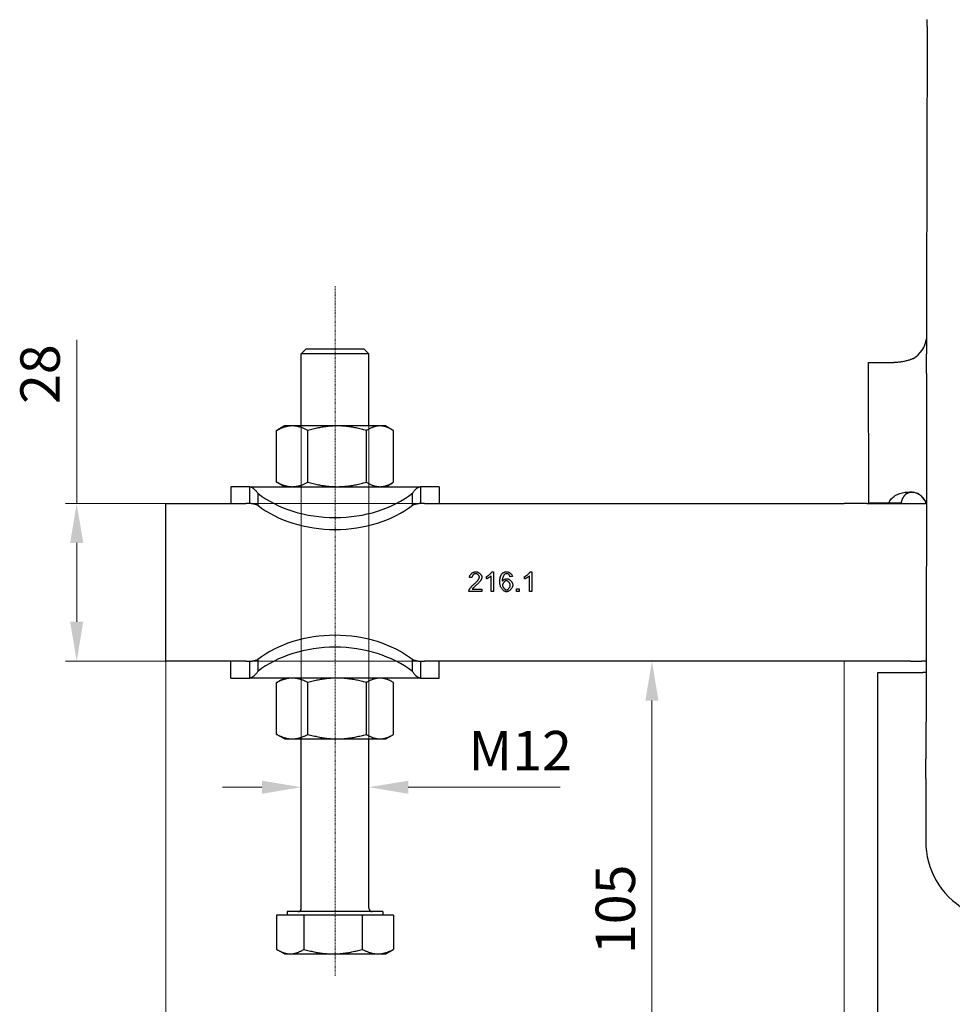
# Model space of a CAD drawing. Extents: x 31 to 760, y -13 to 562.
# Drawn here: x 31 to 197, y 283 to 458 of the extents above; entities that cross this region are included whole.
import ezdxf

# ---------------------------------------------------------------- set-up
doc = ezdxf.new("R2010")
doc.units = 0
doc.linetypes.add('CHAIN', pattern=[0.3543, 0.2362, -0.0295, 0.0591, -0.0295])
for name, color, linetype, lineweight in [('Kóty', 179, 'Continuous', 9), ('Osa', 231, 'CHAIN', 18), ('Viditelné hrany', 7, 'Continuous', 25)]:
    doc.layers.add(name, color=color, linetype=linetype, lineweight=lineweight)
doc.styles.get("Standard").update_dxf_attribs({"font": 'isocp___.ttf'})
doc.styles.add('Text Style57', font='isocpeur.ttf')
doc.dimstyles.new('AM_CSN', dxfattribs={"dimscale": 2, "dimtxt": 3.5, "dimasz": 3.5, "dimexe": 1, "dimexo": 0, "dimgap": 1.5, "dimtad": 1, "dimdec": 1, "dimrnd": 1e-08, "dimtxsty": 'Standard', "dimblk2": 'CLOSED', "dimcen": 0.09, "dimclrd": 1, "dimclre": 1, "dimclrt": 18, "dimadec": 0, "dimazin": 2, "dimtfac": 0.71, "dimtdec": 1, "dimtofl": 0, "dimtmove": 0, "dimatfit": 3, "dimfxl": 0, "dimtolj": 1, "dimtzin": 0, "dimlwd": 0, "dimlwe": 0, "dimarcsym": 0})

# ---------------------------------------------------------------- blocks, each defined once
blk = doc.blocks.new('*D64')
at = {"layer": 'Defpoints', "color": 0, "linetype": 'Continuous'}
for p in [(124.52, 371.93), (41.14, 343.93), (124.52, 343.93)]:
    blk.add_point(p, dxfattribs=at)
at = {"layer": 'Kóty', "color": 1, "linetype": 'Continuous', "lineweight": 0}
for p, q in [((41.14, 371.93), (41.14, 401.03)), ((124.52, 371.93), (39.14, 371.93)), ((41.14, 350.93), (41.14, 364.93)), ((124.52, 343.93), (39.14, 343.93))]:
    blk.add_line(p, q, dxfattribs=at)
at = {"layer": 'Kóty', "color": 1, "linetype": 'Continuous'}
for points in [[(39.98, 364.93), (42.31, 364.93), (41.14, 371.93)], [(39.98, 350.93), (42.31, 350.93), (41.14, 343.93)]]:
    blk.add_solid(points, dxfattribs=at)
at = {"layer": 'Kóty', "color": 18, "linetype": 'Continuous', "lineweight": 5, "insert": (31.14, 389.63), "char_height": 7, "attachment_point": 1, "rotation": 90, "style": 'Text Style57'}
blk.add_mtext('\\A1;28', dxfattribs=at)
blk = doc.blocks.new('_Closed')
at = {"color": 0, "linetype": 'ByBlock', "lineweight": -2}
for p, q in [((-10, 1.667), (0, 0)), ((-10, 1.667), (-10, -1.667)), ((0, 0), (-10, -1.667)), ((0, 0), (-10, 0))]:
    blk.add_line(p, q, dxfattribs=at)
blk = doc.blocks.new('*D65')
at = {"layer": 'Defpoints', "color": 0, "linetype": 'Continuous'}
for p in [(81.04, 398.56), (93.04, 398.56), (93.04, 321.54)]:
    blk.add_point(p, dxfattribs=at)
at = {"layer": 'Kóty', "color": 1, "linetype": 'Continuous', "lineweight": 0}
for p, q in [((81.04, 398.56), (81.04, 319.54)), ((93.04, 398.56), (93.04, 319.54)), ((74.04, 321.54), (67.04, 321.54)), ((100.04, 321.54), (127.04, 321.54))]:
    blk.add_line(p, q, dxfattribs=at)
at = {"layer": 'Kóty', "color": 1, "linetype": 'Continuous'}
for points in [[(74.04, 322.7), (74.04, 320.37), (81.04, 321.54)], [(100.04, 322.7), (100.04, 320.37), (93.04, 321.54)]]:
    blk.add_solid(points, dxfattribs=at)
at = {"layer": 'Kóty', "color": 18, "linetype": 'Continuous', "lineweight": 5, "insert": (110.74, 331.54), "char_height": 7, "attachment_point": 1, "style": 'Text Style57'}
blk.add_mtext('\\A1;M12', dxfattribs=at)
blk = doc.blocks.new('*D72')
at = {"layer": 'Defpoints', "color": 0, "linetype": 'Continuous'}
for p in [(56.95, 343.93), (193.95, 234.93), (193.95, 164.56)]:
    blk.add_point(p, dxfattribs=at)
at = {"layer": 'Kóty', "color": 1, "linetype": 'Continuous', "lineweight": 0}
for p, q in [((56.95, 343.93), (56.95, 162.56)), ((193.95, 234.93), (193.95, 162.56)), ((63.95, 164.56), (186.95, 164.56))]:
    blk.add_line(p, q, dxfattribs=at)
at = {"layer": 'Kóty', "color": 1, "linetype": 'Continuous'}
for points in [[(63.95, 165.72), (63.95, 163.39), (56.95, 164.56)], [(186.95, 165.72), (186.95, 163.39), (193.95, 164.56)]]:
    blk.add_solid(points, dxfattribs=at)
at = {"layer": 'Kóty', "color": 18, "linetype": 'Continuous', "lineweight": 5, "insert": (124.39, 174.56), "char_height": 7, "attachment_point": 1, "style": 'Text Style57'}
blk.add_mtext('\\A1;137', dxfattribs=at)
blk = doc.blocks.new('*D74')
at = {"layer": 'Defpoints', "color": 0, "linetype": 'Continuous'}
for p in [(177.48, 343.93), (193.95, 247.38), (177.48, 187.38)]:
    blk.add_point(p, dxfattribs=at)
at = {"layer": 'Kóty', "color": 1, "linetype": 'Continuous', "lineweight": 0}
for p, q in [((177.48, 343.93), (177.48, 185.38)), ((193.95, 247.38), (193.95, 185.38)), ((170.48, 187.38), (142.43, 187.38)), ((200.95, 187.38), (207.95, 187.38))]:
    blk.add_line(p, q, dxfattribs=at)
at = {"layer": 'Kóty', "color": 1, "linetype": 'Continuous'}
for points in [[(170.48, 188.55), (170.48, 186.22), (177.48, 187.38)], [(200.95, 188.55), (200.95, 186.22), (193.95, 187.38)]]:
    blk.add_solid(points, dxfattribs=at)
at = {"layer": 'Kóty', "color": 18, "linetype": 'Continuous', "lineweight": 5, "insert": (145.43, 198.78), "char_height": 7, "attachment_point": 1, "style": 'Text Style57'}
blk.add_mtext('\\A1;16,5', dxfattribs=at)
blk = doc.blocks.new('*D76')
at = {"layer": 'Defpoints', "color": 0, "linetype": 'Continuous'}
for p in [(143.31, 343.93), (143.31, 238.93), (204.95, 238.93)]:
    blk.add_point(p, dxfattribs=at)
at = {"layer": 'Kóty', "color": 1, "linetype": 'Continuous', "lineweight": 0}
for p, q in [((143.31, 343.93), (145.31, 343.93)), ((143.31, 336.93), (143.31, 245.93)), ((204.95, 238.93), (141.31, 238.93))]:
    blk.add_line(p, q, dxfattribs=at)
at = {"layer": 'Kóty', "color": 1, "linetype": 'Continuous'}
for points in [[(142.14, 336.93), (144.48, 336.93), (143.31, 343.93)], [(142.14, 245.93), (144.48, 245.93), (143.31, 238.93)]]:
    blk.add_solid(points, dxfattribs=at)
at = {"layer": 'Kóty', "color": 18, "linetype": 'Continuous', "lineweight": 5, "insert": (133.31, 291.89), "char_height": 7, "attachment_point": 1, "rotation": 90, "style": 'Text Style57'}
blk.add_mtext('\\A1;105', dxfattribs=at)

msp = doc.modelspace()

# ---------------------------------------------------------------- linework, layer by layer
at = {"layer": 'Osa', "lineweight": 18}
msp.add_line((87.04, 288.05), (87.04, 410.62), dxfattribs=at).dxf.unprotected_set("ltscale", 0)
at = {"layer": 'Viditelné hrany', "linetype": 'Continuous', "lineweight": 25}
for p, q in [((192.18, 456.72), (192.17, 446.34)), ((192.18, 456.72), (192.19, 457.95)), ((192.17, 446.34), (192.16, 441.84)), ((192.16, 441.84), (192.09, 398.5)), ((81.92, 399.43), (81.04, 398.56)), ((81.92, 399.43), (92.17, 399.43)), ((92.17, 399.43), (93.04, 398.56)), ((93.04, 398.56), (81.04, 398.56)), ((81.04, 385.73), (81.04, 398.56)), ((93.04, 385.73), (93.04, 398.56)), ((192.08, 395.06), (192.09, 398.5)), ((181.71, 396.98), (186.29, 396.99)), ((181.71, 396.98), (181.77, 371.98)), ((192.08, 395.06), (192.08, 391.08)), ((192.08, 391.08), (192.07, 385.92)), ((76.66, 375.73), (76.66, 384.93)), ((78.04, 385.73), (76.87, 385.05)), ((79.43, 385.73), (78.04, 385.73)), ((87.39, 385.73), (79.43, 385.73)), ((82.2, 375.73), (82.2, 384.93)), ((95.01, 385.73), (87.39, 385.73)), ((92.59, 375.73), (92.59, 384.93)), ((96.04, 385.73), (95.01, 385.73)), ((96.04, 385.73), (97.21, 385.05)), ((97.43, 375.73), (97.43, 384.93)), ((192.07, 385.92), (191.99, 335.7)), ((71.87, 374.93), (68.54, 374.93)), ((68.54, 374.93), (68.54, 371.93)), ((71.87, 373.25), (71.87, 374.93)), ((71.87, 374.93), (102.21, 374.93)), ((78.04, 374.93), (76.87, 375.61)), ((96.04, 374.93), (97.21, 375.61)), ((102.21, 374.93), (102.21, 373.25)), ((105.54, 374.93), (102.21, 374.93)), ((105.54, 374.93), (105.54, 371.93)), ((71.87, 371.93), (71.87, 373.25)), ((73.32, 373.76), (73.32, 372.57)), ((100.76, 372.57), (100.76, 373.76)), ((102.21, 373.25), (102.21, 371.93)), ((56.95, 371.93), (67.05, 371.93)), ((56.95, 343.93), (56.95, 371.93)), ((67.05, 371.93), (71.17, 371.93)), ((71.87, 371.93), (71.17, 371.93)), ((73.32, 372.57), (73.32, 371.64)), ((100.76, 371.64), (100.76, 372.57)), ((102.92, 371.93), (102.21, 371.93)), ((102.92, 371.93), (177.48, 371.93)), ((181.48, 371.93), (177.48, 371.93)), ((181.48, 371.93), (189.24, 371.93)), ((185.34, 371.99), (181.77, 371.98)), ((187.56, 371.99), (187.56, 371.99)), ((189.24, 371.93), (191.24, 371.93)), ((191.24, 371.93), (192.05, 371.93)), ((111.33, 358.77), (110.89, 358.82)), ((113.91, 358.54), (113.91, 358.95)), ((114.77, 356.32), (114.77, 359.05)), ((114.92, 359.83), (115.2, 359.83)), ((115.2, 359.83), (115.2, 356.32)), ((118.53, 358.96), (118.11, 358.92)), ((120.7, 358.54), (120.7, 358.95)), ((121.56, 356.32), (121.56, 359.05)), ((121.72, 359.83), (121.99, 359.83)), ((121.99, 359.83), (121.99, 356.32)), ((113.12, 356.32), (110.81, 356.32)), ((111.4, 356.73), (113.12, 356.73)), ((113.12, 356.73), (113.12, 356.32)), ((115.2, 356.32), (114.77, 356.32)), ((119.26, 356.81), (119.75, 356.81)), ((119.26, 356.32), (119.26, 356.81)), ((119.75, 356.32), (119.26, 356.32)), ((119.75, 356.81), (119.75, 356.32)), ((121.99, 356.32), (121.56, 356.32)), ((67.05, 343.93), (56.95, 343.93)), ((71.17, 343.93), (67.05, 343.93)), ((68.54, 340.93), (68.54, 343.93)), ((71.17, 343.93), (71.87, 343.93)), ((71.87, 342.61), (71.87, 343.93)), ((73.32, 344.22), (73.32, 343.29)), ((73.32, 343.29), (73.32, 342.1)), ((100.76, 343.29), (100.76, 344.22)), ((100.76, 342.1), (100.76, 343.29)), ((102.21, 343.93), (102.21, 342.61)), ((102.21, 343.93), (102.92, 343.93)), ((177.48, 343.93), (102.92, 343.93)), ((105.54, 340.93), (105.54, 343.93)), ((181.48, 343.93), (177.48, 343.93)), ((189.24, 343.93), (181.48, 343.93)), ((189.24, 343.93), (191.24, 343.93)), ((192, 343.93), (191.24, 343.93)), ((71.87, 340.93), (71.87, 342.61)), ((102.21, 342.61), (102.21, 340.93)), ((183.45, 341.93), (191.45, 341.93)), ((183.45, 276.93), (183.45, 341.93)), ((192, 341.93), (191.45, 341.93)), ((68.54, 340.93), (71.87, 340.93)), ((102.21, 340.93), (71.87, 340.93)), ((76.66, 330.93), (76.66, 340.13)), ((78.04, 340.93), (76.87, 340.25)), ((82.2, 330.93), (82.2, 340.13)), ((92.59, 330.93), (92.59, 340.13)), ((96.04, 340.93), (97.21, 340.25)), ((97.43, 330.93), (97.43, 340.13)), ((102.21, 340.93), (105.54, 340.93)), ((191.99, 335.7), (191.98, 330.54)), ((78.04, 330.13), (76.87, 330.81)), ((96.04, 330.13), (97.21, 330.81)), ((78.04, 330.13), (79.43, 330.13)), ((79.43, 330.13), (87.39, 330.13)), ((81.04, 300.03), (81.04, 330.13)), ((87.39, 330.13), (95.01, 330.13)), ((93.04, 300.03), (93.04, 330.13)), ((95.01, 330.13), (96.04, 330.13)), ((191.98, 330.54), (191.97, 326.56)), ((191.97, 323.11), (191.97, 326.56)), ((191.97, 323.11), (191.95, 311.95)), ((95.54, 299.43), (78.54, 299.43)), ((78.54, 299.43), (78.54, 298.83)), ((95.54, 299.43), (95.54, 298.83)), ((76.66, 298.83), (76.66, 292.73)), ((81.49, 298.83), (76.66, 298.83)), ((81.49, 298.83), (81.49, 292.73)), ((91.87, 298.83), (81.49, 298.83)), ((91.87, 298.83), (91.87, 292.73)), ((97.43, 298.83), (91.87, 298.83)), ((97.43, 298.83), (97.43, 292.73)), ((78.04, 291.93), (76.88, 292.6)), ((96.04, 291.93), (97.21, 292.6)), ((78.04, 291.93), (79.07, 291.93)), ((79.07, 291.93), (86.68, 291.93)), ((86.68, 291.93), (94.65, 291.93)), ((94.65, 291.93), (96.04, 291.93))]:
    msp.add_line(p, q, dxfattribs=at).dxf.unprotected_set("ltscale", 0)
for points in [[(189.71, 397.69), (189.64, 397.66), (189.56, 397.63), (189.47, 397.59), (189.37, 397.56), (189.26, 397.52), (189.15, 397.48), (189.03, 397.43), (188.89, 397.39), (188.76, 397.35), (188.61, 397.31), (188.46, 397.27), (188.3, 397.23), (188.14, 397.19), (187.97, 397.16), (187.8, 397.13), (187.63, 397.1), (187.46, 397.07), (187.29, 397.05), (187.12, 397.03), (186.95, 397.02), (186.78, 397), (186.62, 396.99), (186.45, 396.99), (186.29, 396.99)], [(79.43, 385.73), (79.32, 385.73), (79.21, 385.72), (79.1, 385.72), (78.99, 385.71), (78.88, 385.7), (78.77, 385.68), (78.65, 385.66), (78.54, 385.64), (78.43, 385.62), (78.32, 385.59), (78.21, 385.56), (78.09, 385.53), (77.98, 385.5), (77.87, 385.46), (77.75, 385.42), (77.63, 385.38), (77.52, 385.33), (77.4, 385.28), (77.28, 385.23), (77.16, 385.18), (77.03, 385.12), (76.91, 385.06), (76.78, 384.99), (76.66, 384.93)], [(76.66, 384.93), (76.67, 384.93), (76.68, 384.94), (76.68, 384.94), (76.69, 384.95), (76.7, 384.95), (76.71, 384.96), (76.72, 384.96), (76.73, 384.97), (76.74, 384.98), (76.75, 384.98), (76.76, 384.99), (76.77, 384.99), (76.77, 385), (76.78, 385), (76.79, 385.01), (76.8, 385.01), (76.81, 385.02), (76.82, 385.02), (76.83, 385.03), (76.84, 385.03), (76.85, 385.04), (76.85, 385.04), (76.86, 385.05), (76.87, 385.05)], [(82.2, 384.93), (82.07, 384.99), (81.95, 385.06), (81.82, 385.12), (81.7, 385.18), (81.58, 385.23), (81.46, 385.28), (81.34, 385.33), (81.23, 385.38), (81.11, 385.42), (80.99, 385.46), (80.88, 385.5), (80.77, 385.53), (80.65, 385.56), (80.54, 385.59), (80.43, 385.62), (80.32, 385.64), (80.21, 385.66), (80.09, 385.68), (79.98, 385.7), (79.87, 385.71), (79.76, 385.72), (79.65, 385.72), (79.54, 385.73), (79.43, 385.73)], [(87.39, 385.73), (87.19, 385.73), (86.98, 385.72), (86.77, 385.72), (86.56, 385.71), (86.36, 385.7), (86.15, 385.68), (85.94, 385.66), (85.73, 385.64), (85.52, 385.62), (85.32, 385.59), (85.1, 385.56), (84.89, 385.53), (84.68, 385.5), (84.47, 385.46), (84.25, 385.42), (84.03, 385.38), (83.81, 385.33), (83.59, 385.28), (83.37, 385.23), (83.14, 385.18), (82.91, 385.12), (82.68, 385.06), (82.44, 384.99), (82.2, 384.93)], [(92.59, 384.93), (92.35, 384.99), (92.11, 385.06), (91.88, 385.12), (91.65, 385.18), (91.42, 385.23), (91.2, 385.28), (90.98, 385.33), (90.76, 385.38), (90.54, 385.42), (90.32, 385.46), (90.11, 385.5), (89.9, 385.53), (89.68, 385.56), (89.47, 385.59), (89.26, 385.62), (89.05, 385.64), (88.85, 385.66), (88.64, 385.68), (88.43, 385.7), (88.22, 385.71), (88.02, 385.72), (87.81, 385.72), (87.6, 385.73), (87.39, 385.73)], [(95.01, 385.73), (94.91, 385.73), (94.81, 385.72), (94.72, 385.72), (94.62, 385.71), (94.52, 385.7), (94.43, 385.68), (94.33, 385.66), (94.23, 385.64), (94.13, 385.62), (94.04, 385.59), (93.94, 385.56), (93.84, 385.53), (93.74, 385.5), (93.64, 385.46), (93.54, 385.42), (93.44, 385.38), (93.34, 385.33), (93.23, 385.28), (93.13, 385.23), (93.02, 385.18), (92.92, 385.12), (92.81, 385.06), (92.7, 384.99), (92.59, 384.93)], [(97.43, 384.93), (97.31, 384.99), (97.2, 385.06), (97.1, 385.12), (96.99, 385.18), (96.88, 385.23), (96.78, 385.28), (96.68, 385.33), (96.57, 385.38), (96.47, 385.42), (96.37, 385.46), (96.27, 385.5), (96.17, 385.53), (96.07, 385.56), (95.97, 385.59), (95.88, 385.62), (95.78, 385.64), (95.68, 385.66), (95.59, 385.68), (95.49, 385.7), (95.39, 385.71), (95.3, 385.72), (95.2, 385.72), (95.1, 385.73), (95.01, 385.73)], [(71.87, 374.93), (71.93, 374.93), (71.98, 374.92), (72.04, 374.91), (72.09, 374.89), (72.15, 374.87), (72.21, 374.85), (72.26, 374.82), (72.32, 374.79), (72.38, 374.75), (72.44, 374.71), (72.5, 374.67), (72.56, 374.62), (72.62, 374.57), (72.68, 374.51), (72.74, 374.45), (72.8, 374.39), (72.87, 374.32), (72.93, 374.25), (72.99, 374.18), (73.06, 374.1), (73.12, 374.02), (73.19, 373.93), (73.26, 373.85), (73.32, 373.76)], [(76.87, 375.61), (76.86, 375.61), (76.85, 375.62), (76.85, 375.62), (76.84, 375.63), (76.83, 375.63), (76.82, 375.64), (76.81, 375.64), (76.8, 375.65), (76.79, 375.65), (76.78, 375.66), (76.77, 375.66), (76.77, 375.67), (76.76, 375.67), (76.75, 375.68), (76.74, 375.68), (76.73, 375.69), (76.72, 375.7), (76.71, 375.7), (76.7, 375.71), (76.69, 375.71), (76.68, 375.72), (76.68, 375.72), (76.67, 375.73), (76.66, 375.73)], [(76.66, 375.73), (76.78, 375.67), (76.91, 375.6), (77.03, 375.54), (77.16, 375.48), (77.28, 375.43), (77.4, 375.38), (77.52, 375.33), (77.63, 375.28), (77.75, 375.24), (77.87, 375.2), (77.98, 375.16), (78.09, 375.13), (78.21, 375.1), (78.32, 375.07), (78.43, 375.04), (78.54, 375.02), (78.65, 375), (78.77, 374.98), (78.88, 374.96), (78.99, 374.95), (79.1, 374.94), (79.21, 374.94), (79.32, 374.93), (79.43, 374.93)], [(79.43, 374.93), (79.54, 374.93), (79.65, 374.94), (79.76, 374.94), (79.87, 374.95), (79.98, 374.96), (80.09, 374.98), (80.21, 375), (80.32, 375.02), (80.43, 375.04), (80.54, 375.07), (80.65, 375.1), (80.77, 375.13), (80.88, 375.16), (80.99, 375.2), (81.11, 375.24), (81.23, 375.28), (81.34, 375.33), (81.46, 375.38), (81.58, 375.43), (81.7, 375.48), (81.82, 375.54), (81.95, 375.6), (82.07, 375.67), (82.2, 375.73)], [(82.2, 375.73), (82.44, 375.67), (82.68, 375.6), (82.91, 375.54), (83.14, 375.48), (83.37, 375.43), (83.59, 375.38), (83.81, 375.33), (84.03, 375.28), (84.25, 375.24), (84.47, 375.2), (84.68, 375.16), (84.89, 375.13), (85.1, 375.1), (85.32, 375.07), (85.52, 375.04), (85.73, 375.02), (85.94, 375), (86.15, 374.98), (86.36, 374.96), (86.56, 374.95), (86.77, 374.94), (86.98, 374.94), (87.19, 374.93), (87.39, 374.93)], [(87.39, 374.93), (87.6, 374.93), (87.81, 374.94), (88.02, 374.94), (88.22, 374.95), (88.43, 374.96), (88.64, 374.98), (88.85, 375), (89.05, 375.02), (89.26, 375.04), (89.47, 375.07), (89.68, 375.1), (89.9, 375.13), (90.11, 375.16), (90.32, 375.2), (90.54, 375.24), (90.76, 375.28), (90.98, 375.33), (91.2, 375.38), (91.42, 375.43), (91.65, 375.48), (91.88, 375.54), (92.11, 375.6), (92.35, 375.67), (92.59, 375.73)], [(92.59, 375.73), (92.7, 375.67), (92.81, 375.6), (92.92, 375.54), (93.02, 375.48), (93.13, 375.43), (93.23, 375.38), (93.34, 375.33), (93.44, 375.28), (93.54, 375.24), (93.64, 375.2), (93.74, 375.16), (93.84, 375.13), (93.94, 375.1), (94.04, 375.07), (94.13, 375.04), (94.23, 375.02), (94.33, 375), (94.43, 374.98), (94.52, 374.96), (94.62, 374.95), (94.72, 374.94), (94.81, 374.94), (94.91, 374.93), (95.01, 374.93)], [(95.01, 374.93), (95.1, 374.93), (95.2, 374.94), (95.3, 374.94), (95.39, 374.95), (95.49, 374.96), (95.59, 374.98), (95.68, 375), (95.78, 375.02), (95.88, 375.04), (95.97, 375.07), (96.07, 375.1), (96.17, 375.13), (96.27, 375.16), (96.37, 375.2), (96.47, 375.24), (96.57, 375.28), (96.68, 375.33), (96.78, 375.38), (96.88, 375.43), (96.99, 375.48), (97.1, 375.54), (97.2, 375.6), (97.31, 375.67), (97.43, 375.73)], [(100.76, 373.76), (100.83, 373.85), (100.89, 373.93), (100.96, 374.02), (101.02, 374.1), (101.09, 374.18), (101.15, 374.25), (101.22, 374.32), (101.28, 374.39), (101.34, 374.45), (101.4, 374.51), (101.46, 374.57), (101.52, 374.62), (101.59, 374.67), (101.64, 374.71), (101.7, 374.75), (101.76, 374.79), (101.82, 374.82), (101.88, 374.85), (101.93, 374.87), (101.99, 374.89), (102.05, 374.91), (102.1, 374.92), (102.16, 374.93), (102.21, 374.93)], [(185.34, 371.99), (185.38, 372.07), (185.43, 372.18), (185.5, 372.31), (185.59, 372.45), (185.69, 372.6), (185.82, 372.76), (185.98, 372.92), (186.15, 373.07), (186.33, 373.21), (186.52, 373.34), (186.72, 373.46), (186.92, 373.56), (187.14, 373.65), (187.36, 373.73), (187.59, 373.8), (187.82, 373.86), (188.05, 373.91), (188.29, 373.95), (188.54, 373.97), (188.78, 373.99), (189.03, 373.99), (189.27, 373.99), (189.52, 373.97), (189.76, 373.94)], [(189.26, 373.99), (189.16, 373.98), (189.06, 373.96), (188.97, 373.93), (188.87, 373.9), (188.78, 373.86), (188.69, 373.82), (188.61, 373.77), (188.53, 373.71), (188.45, 373.65), (188.37, 373.59), (188.3, 373.52), (188.23, 373.45), (188.16, 373.37), (188.1, 373.29), (188.03, 373.2), (187.97, 373.11), (187.92, 373.01), (187.86, 372.9), (187.8, 372.78), (187.75, 372.65), (187.7, 372.51), (187.64, 372.35), (187.6, 372.18), (187.56, 371.99)], [(187.56, 371.99), (187.62, 372.23), (187.68, 372.44), (187.75, 372.63), (187.83, 372.8), (187.9, 372.94), (187.97, 373.07), (188.05, 373.18), (188.12, 373.29), (188.2, 373.38), (188.28, 373.47), (188.37, 373.55), (188.46, 373.63), (188.55, 373.7), (188.65, 373.76), (188.75, 373.81), (188.85, 373.86), (188.96, 373.9), (189.07, 373.93), (189.19, 373.95), (189.3, 373.96), (189.42, 373.96), (189.53, 373.95), (189.65, 373.94), (189.76, 373.91)], [(189.76, 373.91), (189.74, 373.91), (189.72, 373.92), (189.7, 373.92), (189.68, 373.92), (189.66, 373.92), (189.64, 373.93), (189.62, 373.93), (189.59, 373.93), (189.57, 373.93), (189.55, 373.94), (189.53, 373.94), (189.51, 373.94), (189.49, 373.94), (189.47, 373.94), (189.45, 373.94), (189.43, 373.95), (189.41, 373.95), (189.38, 373.95), (189.36, 373.95), (189.34, 373.95), (189.32, 373.95), (189.3, 373.95), (189.28, 373.95), (189.26, 373.96)], [(73.32, 371.64), (73.26, 371.66), (73.2, 371.68), (73.14, 371.7), (73.07, 371.72), (73.01, 371.74), (72.95, 371.75), (72.89, 371.77), (72.83, 371.79), (72.77, 371.8), (72.71, 371.82), (72.65, 371.83), (72.59, 371.85), (72.53, 371.86), (72.47, 371.87), (72.41, 371.88), (72.35, 371.89), (72.29, 371.9), (72.23, 371.91), (72.17, 371.91), (72.11, 371.92), (72.05, 371.92), (71.99, 371.93), (71.93, 371.93), (71.87, 371.93)], [(102.21, 371.93), (102.15, 371.93), (102.09, 371.93), (102.03, 371.92), (101.98, 371.92), (101.92, 371.91), (101.86, 371.91), (101.8, 371.9), (101.74, 371.89), (101.68, 371.88), (101.62, 371.87), (101.56, 371.86), (101.5, 371.85), (101.44, 371.83), (101.38, 371.82), (101.32, 371.8), (101.25, 371.79), (101.19, 371.77), (101.13, 371.75), (101.07, 371.74), (101.01, 371.72), (100.95, 371.7), (100.89, 371.68), (100.82, 371.66), (100.76, 371.64)], [(187.56, 371.99), (187.46, 371.99), (187.37, 371.99), (187.28, 371.99), (187.19, 371.99), (187.09, 371.99), (187, 371.99), (186.91, 371.99), (186.82, 371.99), (186.73, 371.99), (186.63, 371.99), (186.54, 371.99), (186.45, 371.99), (186.36, 371.99), (186.26, 371.99), (186.17, 371.99), (186.08, 371.99), (185.99, 371.99), (185.9, 371.99), (185.8, 371.99), (185.71, 371.99), (185.62, 371.99), (185.53, 371.99), (185.44, 371.99), (185.34, 371.99)], [(110.89, 358.82), (110.9, 358.88), (110.91, 358.94), (110.93, 359), (110.95, 359.07), (110.98, 359.13), (111.01, 359.19), (111.05, 359.24), (111.09, 359.3), (111.14, 359.36), (111.18, 359.41), (111.23, 359.46), (111.29, 359.51), (111.34, 359.56), (111.4, 359.6), (111.46, 359.64), (111.52, 359.68), (111.58, 359.71), (111.64, 359.74), (111.71, 359.77), (111.77, 359.79), (111.83, 359.81), (111.9, 359.82), (111.96, 359.83), (112.02, 359.83)], [(112.01, 359.48), (111.97, 359.47), (111.93, 359.47), (111.89, 359.46), (111.86, 359.45), (111.82, 359.43), (111.78, 359.41), (111.74, 359.39), (111.7, 359.37), (111.66, 359.34), (111.63, 359.31), (111.59, 359.28), (111.56, 359.25), (111.52, 359.21), (111.49, 359.18), (111.47, 359.14), (111.44, 359.1), (111.42, 359.06), (111.39, 359.02), (111.38, 358.98), (111.36, 358.94), (111.35, 358.9), (111.34, 358.86), (111.33, 358.82), (111.33, 358.77)], [(111.7, 357.61), (111.77, 357.67), (111.84, 357.73), (111.91, 357.79), (111.97, 357.85), (112.03, 357.91), (112.09, 357.97), (112.15, 358.03), (112.21, 358.09), (112.26, 358.15), (112.31, 358.21), (112.36, 358.27), (112.4, 358.32), (112.44, 358.38), (112.48, 358.43), (112.52, 358.49), (112.55, 358.54), (112.58, 358.59), (112.6, 358.64), (112.62, 358.68), (112.64, 358.72), (112.65, 358.77), (112.66, 358.8), (112.67, 358.84), (112.67, 358.87)], [(112.67, 358.87), (112.67, 358.9), (112.66, 358.94), (112.66, 358.97), (112.64, 359), (112.63, 359.04), (112.61, 359.07), (112.59, 359.11), (112.57, 359.14), (112.54, 359.17), (112.51, 359.21), (112.48, 359.24), (112.45, 359.27), (112.42, 359.3), (112.39, 359.33), (112.35, 359.35), (112.31, 359.38), (112.28, 359.4), (112.24, 359.42), (112.2, 359.43), (112.16, 359.45), (112.13, 359.46), (112.09, 359.47), (112.05, 359.47), (112.01, 359.48)], [(112.02, 359.83), (112.09, 359.83), (112.15, 359.82), (112.22, 359.81), (112.28, 359.79), (112.34, 359.76), (112.41, 359.74), (112.47, 359.71), (112.53, 359.67), (112.59, 359.63), (112.65, 359.59), (112.7, 359.55), (112.76, 359.5), (112.81, 359.45), (112.86, 359.4), (112.9, 359.35), (112.94, 359.3), (112.98, 359.24), (113.02, 359.19), (113.04, 359.13), (113.07, 359.08), (113.09, 359.02), (113.1, 358.97), (113.11, 358.91), (113.11, 358.86)], [(113.11, 358.86), (113.11, 358.82), (113.11, 358.78), (113.1, 358.74), (113.09, 358.69), (113.07, 358.64), (113.05, 358.59), (113.02, 358.53), (113, 358.47), (112.96, 358.41), (112.93, 358.35), (112.89, 358.28), (112.84, 358.22), (112.8, 358.15), (112.75, 358.08), (112.69, 358.02), (112.63, 357.95), (112.57, 357.88), (112.51, 357.81), (112.45, 357.74), (112.38, 357.67), (112.31, 357.6), (112.23, 357.54), (112.16, 357.47), (112.08, 357.4)], [(113.91, 358.95), (113.96, 358.98), (114, 359), (114.05, 359.03), (114.1, 359.06), (114.15, 359.09), (114.2, 359.13), (114.26, 359.17), (114.31, 359.2), (114.36, 359.24), (114.41, 359.29), (114.46, 359.33), (114.51, 359.37), (114.56, 359.41), (114.6, 359.46), (114.65, 359.5), (114.69, 359.54), (114.73, 359.58), (114.77, 359.62), (114.8, 359.66), (114.83, 359.7), (114.86, 359.73), (114.88, 359.77), (114.9, 359.8), (114.92, 359.83)], [(114.77, 359.05), (114.75, 359.04), (114.72, 359.01), (114.7, 358.99), (114.67, 358.97), (114.63, 358.95), (114.6, 358.92), (114.56, 358.9), (114.52, 358.87), (114.48, 358.85), (114.44, 358.82), (114.4, 358.79), (114.36, 358.77), (114.31, 358.74), (114.27, 358.72), (114.23, 358.69), (114.19, 358.67), (114.15, 358.65), (114.11, 358.63), (114.07, 358.61), (114.03, 358.59), (114, 358.57), (113.97, 358.56), (113.94, 358.55), (113.91, 358.54)], [(116.28, 357.96), (116.28, 358.04), (116.28, 358.12), (116.29, 358.2), (116.29, 358.28), (116.3, 358.35), (116.3, 358.43), (116.31, 358.5), (116.32, 358.57), (116.33, 358.64), (116.35, 358.7), (116.36, 358.77), (116.38, 358.83), (116.39, 358.89), (116.41, 358.95), (116.43, 359.01), (116.45, 359.06), (116.47, 359.11), (116.49, 359.17), (116.52, 359.21), (116.54, 359.26), (116.57, 359.31), (116.6, 359.35), (116.63, 359.39), (116.66, 359.43)], [(116.66, 359.43), (116.68, 359.46), (116.71, 359.49), (116.74, 359.52), (116.77, 359.55), (116.8, 359.58), (116.83, 359.61), (116.87, 359.63), (116.9, 359.65), (116.93, 359.67), (116.97, 359.69), (117, 359.71), (117.04, 359.73), (117.08, 359.75), (117.12, 359.76), (117.15, 359.77), (117.19, 359.79), (117.23, 359.8), (117.27, 359.81), (117.32, 359.81), (117.36, 359.82), (117.4, 359.82), (117.45, 359.83), (117.49, 359.83), (117.54, 359.83)], [(117.15, 359.36), (117.13, 359.34), (117.1, 359.32), (117.07, 359.29), (117.05, 359.26), (117.02, 359.22), (117, 359.18), (116.97, 359.14), (116.95, 359.09), (116.92, 359.04), (116.9, 358.99), (116.88, 358.94), (116.86, 358.88), (116.83, 358.83), (116.82, 358.77), (116.8, 358.71), (116.78, 358.64), (116.76, 358.58), (116.75, 358.52), (116.74, 358.45), (116.73, 358.39), (116.72, 358.32), (116.71, 358.25), (116.71, 358.19), (116.71, 358.12)], [(117.51, 359.48), (117.49, 359.48), (117.48, 359.48), (117.46, 359.48), (117.44, 359.48), (117.43, 359.47), (117.41, 359.47), (117.4, 359.47), (117.38, 359.47), (117.36, 359.46), (117.35, 359.46), (117.33, 359.45), (117.32, 359.45), (117.3, 359.44), (117.29, 359.44), (117.27, 359.43), (117.26, 359.43), (117.25, 359.42), (117.23, 359.41), (117.22, 359.41), (117.2, 359.4), (117.19, 359.39), (117.18, 359.38), (117.16, 359.37), (117.15, 359.36)], [(117.94, 359.29), (117.93, 359.31), (117.91, 359.32), (117.9, 359.34), (117.88, 359.35), (117.87, 359.36), (117.85, 359.38), (117.83, 359.39), (117.82, 359.4), (117.8, 359.41), (117.78, 359.42), (117.77, 359.42), (117.75, 359.43), (117.73, 359.44), (117.71, 359.45), (117.69, 359.45), (117.67, 359.46), (117.65, 359.46), (117.63, 359.47), (117.61, 359.47), (117.59, 359.47), (117.57, 359.48), (117.55, 359.48), (117.53, 359.48), (117.51, 359.48)], [(117.54, 359.83), (117.59, 359.83), (117.64, 359.82), (117.7, 359.81), (117.75, 359.79), (117.81, 359.77), (117.86, 359.75), (117.91, 359.73), (117.97, 359.7), (118.02, 359.66), (118.07, 359.63), (118.12, 359.59), (118.17, 359.55), (118.22, 359.5), (118.26, 359.46), (118.3, 359.41), (118.34, 359.37), (118.38, 359.32), (118.41, 359.27), (118.44, 359.22), (118.47, 359.16), (118.49, 359.11), (118.51, 359.06), (118.52, 359.01), (118.53, 358.96)], [(118.11, 358.92), (118.1, 358.94), (118.1, 358.96), (118.09, 358.98), (118.09, 359), (118.08, 359.02), (118.07, 359.04), (118.07, 359.06), (118.06, 359.08), (118.06, 359.09), (118.05, 359.11), (118.04, 359.13), (118.04, 359.14), (118.03, 359.16), (118.02, 359.17), (118.01, 359.19), (118.01, 359.2), (118, 359.21), (117.99, 359.23), (117.98, 359.24), (117.98, 359.25), (117.97, 359.26), (117.96, 359.27), (117.95, 359.28), (117.94, 359.29)], [(120.7, 358.95), (120.75, 358.98), (120.8, 359), (120.85, 359.03), (120.9, 359.06), (120.95, 359.09), (121, 359.13), (121.05, 359.17), (121.1, 359.2), (121.15, 359.24), (121.2, 359.29), (121.25, 359.33), (121.3, 359.37), (121.35, 359.41), (121.4, 359.46), (121.44, 359.5), (121.48, 359.54), (121.52, 359.58), (121.56, 359.62), (121.6, 359.66), (121.63, 359.7), (121.65, 359.73), (121.68, 359.77), (121.7, 359.8), (121.72, 359.83)], [(121.56, 359.05), (121.54, 359.04), (121.52, 359.01), (121.49, 358.99), (121.46, 358.97), (121.43, 358.95), (121.39, 358.92), (121.35, 358.9), (121.32, 358.87), (121.28, 358.85), (121.24, 358.82), (121.19, 358.79), (121.15, 358.77), (121.11, 358.74), (121.07, 358.72), (121.02, 358.69), (120.98, 358.67), (120.94, 358.65), (120.9, 358.63), (120.86, 358.61), (120.83, 358.59), (120.79, 358.57), (120.76, 358.56), (120.73, 358.55), (120.7, 358.54)], [(110.86, 356.62), (110.87, 356.65), (110.89, 356.68), (110.9, 356.71), (110.93, 356.75), (110.95, 356.79), (110.98, 356.83), (111, 356.87), (111.03, 356.91), (111.07, 356.96), (111.1, 357), (111.14, 357.04), (111.18, 357.09), (111.21, 357.14), (111.26, 357.18), (111.3, 357.23), (111.34, 357.27), (111.38, 357.32), (111.43, 357.36), (111.47, 357.41), (111.52, 357.45), (111.57, 357.49), (111.61, 357.53), (111.66, 357.57), (111.7, 357.61)], [(112.08, 357.4), (112.03, 357.36), (111.99, 357.32), (111.95, 357.29), (111.9, 357.25), (111.86, 357.21), (111.82, 357.18), (111.79, 357.14), (111.75, 357.11), (111.72, 357.08), (111.68, 357.05), (111.65, 357.02), (111.63, 356.99), (111.6, 356.96), (111.57, 356.94), (111.55, 356.91), (111.53, 356.89), (111.51, 356.86), (111.49, 356.84), (111.47, 356.82), (111.45, 356.8), (111.44, 356.78), (111.43, 356.76), (111.41, 356.75), (111.4, 356.73)], [(117.5, 356.26), (117.43, 356.26), (117.36, 356.27), (117.29, 356.29), (117.22, 356.32), (117.15, 356.36), (117.08, 356.4), (117.01, 356.44), (116.94, 356.5), (116.88, 356.56), (116.81, 356.62), (116.75, 356.69), (116.69, 356.77), (116.63, 356.85), (116.58, 356.93), (116.52, 357.02), (116.48, 357.11), (116.43, 357.21), (116.4, 357.31), (116.36, 357.41), (116.33, 357.51), (116.31, 357.62), (116.29, 357.73), (116.28, 357.84), (116.28, 357.96)], [(116.71, 358.12), (116.73, 358.15), (116.75, 358.18), (116.78, 358.21), (116.81, 358.24), (116.84, 358.27), (116.87, 358.29), (116.91, 358.32), (116.94, 358.35), (116.98, 358.37), (117.02, 358.4), (117.06, 358.42), (117.1, 358.44), (117.14, 358.46), (117.18, 358.48), (117.22, 358.5), (117.26, 358.52), (117.3, 358.53), (117.34, 358.55), (117.38, 358.56), (117.42, 358.57), (117.46, 358.58), (117.49, 358.58), (117.53, 358.59), (117.56, 358.59)], [(117.47, 358.21), (117.43, 358.21), (117.4, 358.2), (117.36, 358.19), (117.32, 358.18), (117.28, 358.16), (117.24, 358.14), (117.2, 358.11), (117.16, 358.09), (117.12, 358.06), (117.09, 358.03), (117.05, 357.99), (117.01, 357.96), (116.98, 357.92), (116.95, 357.88), (116.92, 357.84), (116.89, 357.8), (116.87, 357.76), (116.84, 357.71), (116.82, 357.67), (116.81, 357.62), (116.79, 357.58), (116.78, 357.54), (116.78, 357.49), (116.77, 357.45)], [(116.77, 357.45), (116.78, 357.41), (116.78, 357.37), (116.79, 357.33), (116.81, 357.28), (116.82, 357.23), (116.84, 357.18), (116.87, 357.13), (116.89, 357.08), (116.92, 357.04), (116.95, 356.99), (116.99, 356.94), (117.02, 356.9), (117.06, 356.86), (117.1, 356.82), (117.14, 356.78), (117.18, 356.75), (117.22, 356.72), (117.26, 356.69), (117.3, 356.66), (117.34, 356.65), (117.38, 356.63), (117.42, 356.62), (117.45, 356.61), (117.49, 356.61)], [(118.15, 357.43), (118.15, 357.47), (118.14, 357.52), (118.13, 357.56), (118.12, 357.61), (118.11, 357.66), (118.09, 357.7), (118.06, 357.75), (118.04, 357.79), (118.01, 357.83), (117.99, 357.88), (117.95, 357.92), (117.92, 357.95), (117.89, 357.99), (117.85, 358.02), (117.82, 358.06), (117.78, 358.09), (117.74, 358.11), (117.7, 358.14), (117.66, 358.16), (117.62, 358.18), (117.59, 358.19), (117.55, 358.2), (117.51, 358.21), (117.47, 358.21)], [(117.49, 356.61), (117.52, 356.61), (117.56, 356.62), (117.59, 356.63), (117.63, 356.65), (117.67, 356.66), (117.71, 356.69), (117.74, 356.71), (117.78, 356.74), (117.82, 356.77), (117.85, 356.8), (117.89, 356.84), (117.92, 356.88), (117.95, 356.92), (117.98, 356.96), (118.01, 357), (118.04, 357.05), (118.06, 357.09), (118.09, 357.14), (118.11, 357.19), (118.12, 357.24), (118.13, 357.28), (118.14, 357.33), (118.15, 357.38), (118.15, 357.43)], [(118.59, 357.45), (118.59, 357.4), (118.58, 357.34), (118.57, 357.27), (118.55, 357.2), (118.52, 357.14), (118.49, 357.07), (118.46, 357), (118.42, 356.93), (118.38, 356.86), (118.33, 356.79), (118.28, 356.73), (118.22, 356.66), (118.17, 356.6), (118.11, 356.55), (118.05, 356.5), (117.98, 356.45), (117.92, 356.41), (117.86, 356.37), (117.79, 356.33), (117.73, 356.31), (117.67, 356.29), (117.61, 356.27), (117.55, 356.26), (117.5, 356.26)], [(117.56, 358.59), (117.61, 358.58), (117.67, 358.57), (117.73, 358.56), (117.78, 358.54), (117.84, 358.51), (117.9, 358.48), (117.96, 358.45), (118.02, 358.41), (118.08, 358.36), (118.13, 358.31), (118.19, 358.26), (118.24, 358.21), (118.29, 358.15), (118.34, 358.09), (118.38, 358.03), (118.42, 357.97), (118.46, 357.91), (118.49, 357.84), (118.52, 357.78), (118.55, 357.71), (118.57, 357.65), (118.58, 357.58), (118.59, 357.52), (118.59, 357.45)], [(110.81, 356.32), (110.81, 356.33), (110.81, 356.34), (110.81, 356.36), (110.81, 356.37), (110.81, 356.38), (110.81, 356.39), (110.81, 356.41), (110.81, 356.42), (110.81, 356.43), (110.81, 356.44), (110.82, 356.46), (110.82, 356.47), (110.82, 356.48), (110.82, 356.49), (110.82, 356.51), (110.83, 356.52), (110.83, 356.53), (110.83, 356.54), (110.84, 356.56), (110.84, 356.57), (110.84, 356.58), (110.85, 356.59), (110.85, 356.6), (110.86, 356.62)], [(71.87, 343.93), (71.93, 343.93), (71.99, 343.93), (72.05, 343.94), (72.11, 343.94), (72.17, 343.95), (72.23, 343.95), (72.29, 343.96), (72.35, 343.97), (72.41, 343.98), (72.47, 343.99), (72.53, 344), (72.59, 344.01), (72.65, 344.03), (72.71, 344.04), (72.77, 344.06), (72.83, 344.07), (72.89, 344.09), (72.95, 344.11), (73.01, 344.12), (73.07, 344.14), (73.14, 344.16), (73.2, 344.18), (73.26, 344.2), (73.32, 344.22)], [(100.76, 344.22), (100.82, 344.2), (100.89, 344.18), (100.95, 344.16), (101.01, 344.14), (101.07, 344.12), (101.13, 344.11), (101.19, 344.09), (101.25, 344.07), (101.32, 344.06), (101.38, 344.04), (101.44, 344.03), (101.5, 344.01), (101.56, 344), (101.62, 343.99), (101.68, 343.98), (101.74, 343.97), (101.8, 343.96), (101.86, 343.95), (101.92, 343.95), (101.98, 343.94), (102.03, 343.94), (102.09, 343.93), (102.15, 343.93), (102.21, 343.93)], [(73.32, 342.1), (73.26, 342.01), (73.19, 341.93), (73.12, 341.84), (73.06, 341.76), (72.99, 341.68), (72.93, 341.61), (72.87, 341.54), (72.8, 341.47), (72.74, 341.41), (72.68, 341.35), (72.62, 341.29), (72.56, 341.24), (72.5, 341.19), (72.44, 341.15), (72.38, 341.11), (72.32, 341.07), (72.26, 341.04), (72.21, 341.01), (72.15, 340.99), (72.09, 340.97), (72.04, 340.95), (71.98, 340.94), (71.93, 340.93), (71.87, 340.93)], [(102.21, 340.93), (102.16, 340.93), (102.1, 340.94), (102.05, 340.95), (101.99, 340.97), (101.93, 340.99), (101.88, 341.01), (101.82, 341.04), (101.76, 341.07), (101.7, 341.11), (101.64, 341.15), (101.59, 341.19), (101.52, 341.24), (101.46, 341.29), (101.4, 341.35), (101.34, 341.41), (101.28, 341.47), (101.22, 341.54), (101.15, 341.61), (101.09, 341.68), (101.02, 341.76), (100.96, 341.84), (100.89, 341.93), (100.83, 342.01), (100.76, 342.1)], [(79.43, 340.93), (79.32, 340.93), (79.21, 340.92), (79.1, 340.92), (78.99, 340.91), (78.88, 340.9), (78.77, 340.88), (78.65, 340.86), (78.54, 340.84), (78.43, 340.82), (78.32, 340.79), (78.21, 340.76), (78.09, 340.73), (77.98, 340.7), (77.87, 340.66), (77.75, 340.62), (77.63, 340.58), (77.52, 340.53), (77.4, 340.48), (77.28, 340.43), (77.16, 340.38), (77.03, 340.32), (76.91, 340.26), (76.78, 340.19), (76.66, 340.13)], [(76.66, 340.13), (76.67, 340.13), (76.68, 340.14), (76.68, 340.14), (76.69, 340.15), (76.7, 340.15), (76.71, 340.16), (76.72, 340.16), (76.73, 340.17), (76.74, 340.18), (76.75, 340.18), (76.76, 340.19), (76.77, 340.19), (76.77, 340.2), (76.78, 340.2), (76.79, 340.21), (76.8, 340.21), (76.81, 340.22), (76.82, 340.22), (76.83, 340.23), (76.84, 340.23), (76.85, 340.24), (76.85, 340.24), (76.86, 340.25), (76.87, 340.25)], [(82.2, 340.13), (82.07, 340.19), (81.95, 340.26), (81.82, 340.32), (81.7, 340.38), (81.58, 340.43), (81.46, 340.48), (81.34, 340.53), (81.23, 340.58), (81.11, 340.62), (80.99, 340.66), (80.88, 340.7), (80.77, 340.73), (80.65, 340.76), (80.54, 340.79), (80.43, 340.82), (80.32, 340.84), (80.21, 340.86), (80.09, 340.88), (79.98, 340.9), (79.87, 340.91), (79.76, 340.92), (79.65, 340.92), (79.54, 340.93), (79.43, 340.93)], [(87.39, 340.93), (87.19, 340.93), (86.98, 340.92), (86.77, 340.92), (86.56, 340.91), (86.36, 340.9), (86.15, 340.88), (85.94, 340.86), (85.73, 340.84), (85.52, 340.82), (85.32, 340.79), (85.1, 340.76), (84.89, 340.73), (84.68, 340.7), (84.47, 340.66), (84.25, 340.62), (84.03, 340.58), (83.81, 340.53), (83.59, 340.48), (83.37, 340.43), (83.14, 340.38), (82.91, 340.32), (82.68, 340.26), (82.44, 340.19), (82.2, 340.13)], [(92.59, 340.13), (92.35, 340.19), (92.11, 340.26), (91.88, 340.32), (91.65, 340.38), (91.42, 340.43), (91.2, 340.48), (90.98, 340.53), (90.76, 340.58), (90.54, 340.62), (90.32, 340.66), (90.11, 340.7), (89.9, 340.73), (89.68, 340.76), (89.47, 340.79), (89.26, 340.82), (89.05, 340.84), (88.85, 340.86), (88.64, 340.88), (88.43, 340.9), (88.22, 340.91), (88.02, 340.92), (87.81, 340.92), (87.6, 340.93), (87.39, 340.93)], [(95.01, 340.93), (94.91, 340.93), (94.81, 340.92), (94.72, 340.92), (94.62, 340.91), (94.52, 340.9), (94.43, 340.88), (94.33, 340.86), (94.23, 340.84), (94.13, 340.82), (94.04, 340.79), (93.94, 340.76), (93.84, 340.73), (93.74, 340.7), (93.64, 340.66), (93.54, 340.62), (93.44, 340.58), (93.34, 340.53), (93.23, 340.48), (93.13, 340.43), (93.02, 340.38), (92.92, 340.32), (92.81, 340.26), (92.7, 340.19), (92.59, 340.13)], [(97.43, 340.13), (97.31, 340.19), (97.2, 340.26), (97.1, 340.32), (96.99, 340.38), (96.88, 340.43), (96.78, 340.48), (96.68, 340.53), (96.57, 340.58), (96.47, 340.62), (96.37, 340.66), (96.27, 340.7), (96.17, 340.73), (96.07, 340.76), (95.97, 340.79), (95.88, 340.82), (95.78, 340.84), (95.68, 340.86), (95.59, 340.88), (95.49, 340.9), (95.39, 340.91), (95.3, 340.92), (95.2, 340.92), (95.1, 340.93), (95.01, 340.93)], [(76.87, 330.81), (76.86, 330.81), (76.85, 330.82), (76.85, 330.82), (76.84, 330.83), (76.83, 330.83), (76.82, 330.84), (76.81, 330.84), (76.8, 330.85), (76.79, 330.85), (76.78, 330.86), (76.77, 330.86), (76.77, 330.87), (76.76, 330.87), (76.75, 330.88), (76.74, 330.88), (76.73, 330.89), (76.72, 330.9), (76.71, 330.9), (76.7, 330.91), (76.69, 330.91), (76.68, 330.92), (76.68, 330.92), (76.67, 330.93), (76.66, 330.93)], [(76.66, 330.93), (76.78, 330.87), (76.91, 330.8), (77.03, 330.74), (77.16, 330.68), (77.28, 330.63), (77.4, 330.58), (77.52, 330.53), (77.63, 330.48), (77.75, 330.44), (77.87, 330.4), (77.98, 330.36), (78.09, 330.33), (78.21, 330.3), (78.32, 330.27), (78.43, 330.24), (78.54, 330.22), (78.65, 330.2), (78.77, 330.18), (78.88, 330.16), (78.99, 330.15), (79.1, 330.14), (79.21, 330.14), (79.32, 330.13), (79.43, 330.13)], [(79.43, 330.13), (79.54, 330.13), (79.65, 330.14), (79.76, 330.14), (79.87, 330.15), (79.98, 330.16), (80.09, 330.18), (80.21, 330.2), (80.32, 330.22), (80.43, 330.24), (80.54, 330.27), (80.65, 330.3), (80.77, 330.33), (80.88, 330.36), (80.99, 330.4), (81.11, 330.44), (81.23, 330.48), (81.34, 330.53), (81.46, 330.58), (81.58, 330.63), (81.7, 330.68), (81.82, 330.74), (81.95, 330.8), (82.07, 330.87), (82.2, 330.93)], [(82.2, 330.93), (82.44, 330.87), (82.68, 330.8), (82.91, 330.74), (83.14, 330.68), (83.37, 330.63), (83.59, 330.58), (83.81, 330.53), (84.03, 330.48), (84.25, 330.44), (84.47, 330.4), (84.68, 330.36), (84.89, 330.33), (85.1, 330.3), (85.32, 330.27), (85.52, 330.24), (85.73, 330.22), (85.94, 330.2), (86.15, 330.18), (86.36, 330.16), (86.56, 330.15), (86.77, 330.14), (86.98, 330.14), (87.19, 330.13), (87.39, 330.13)], [(87.39, 330.13), (87.6, 330.13), (87.81, 330.14), (88.02, 330.14), (88.22, 330.15), (88.43, 330.16), (88.64, 330.18), (88.85, 330.2), (89.05, 330.22), (89.26, 330.24), (89.47, 330.27), (89.68, 330.3), (89.9, 330.33), (90.11, 330.36), (90.32, 330.4), (90.54, 330.44), (90.76, 330.48), (90.98, 330.53), (91.2, 330.58), (91.42, 330.63), (91.65, 330.68), (91.88, 330.74), (92.11, 330.8), (92.35, 330.87), (92.59, 330.93)], [(92.59, 330.93), (92.7, 330.87), (92.81, 330.8), (92.92, 330.74), (93.02, 330.68), (93.13, 330.63), (93.23, 330.58), (93.34, 330.53), (93.44, 330.48), (93.54, 330.44), (93.64, 330.4), (93.74, 330.36), (93.84, 330.33), (93.94, 330.3), (94.04, 330.27), (94.13, 330.24), (94.23, 330.22), (94.33, 330.2), (94.43, 330.18), (94.52, 330.16), (94.62, 330.15), (94.72, 330.14), (94.81, 330.14), (94.91, 330.13), (95.01, 330.13)], [(95.01, 330.13), (95.1, 330.13), (95.2, 330.14), (95.3, 330.14), (95.39, 330.15), (95.49, 330.16), (95.59, 330.18), (95.68, 330.2), (95.78, 330.22), (95.88, 330.24), (95.97, 330.27), (96.07, 330.3), (96.17, 330.33), (96.27, 330.36), (96.37, 330.4), (96.47, 330.44), (96.57, 330.48), (96.68, 330.53), (96.78, 330.58), (96.88, 330.63), (96.99, 330.68), (97.1, 330.74), (97.2, 330.8), (97.31, 330.87), (97.43, 330.93)], [(76.66, 292.73), (76.77, 292.67), (76.88, 292.6), (76.99, 292.54), (77.09, 292.48), (77.2, 292.43), (77.3, 292.38), (77.41, 292.33), (77.51, 292.28), (77.61, 292.24), (77.71, 292.2), (77.81, 292.16), (77.91, 292.13), (78.01, 292.1), (78.11, 292.07), (78.2, 292.04), (78.3, 292.02), (78.4, 292), (78.49, 291.98), (78.59, 291.96), (78.69, 291.95), (78.78, 291.94), (78.88, 291.94), (78.98, 291.93), (79.07, 291.93)], [(79.07, 291.93), (79.17, 291.93), (79.27, 291.94), (79.36, 291.94), (79.46, 291.95), (79.56, 291.96), (79.65, 291.98), (79.75, 292), (79.85, 292.02), (79.94, 292.04), (80.04, 292.07), (80.14, 292.1), (80.24, 292.13), (80.34, 292.16), (80.44, 292.2), (80.54, 292.24), (80.64, 292.28), (80.74, 292.33), (80.84, 292.38), (80.95, 292.43), (81.05, 292.48), (81.16, 292.54), (81.27, 292.6), (81.38, 292.67), (81.49, 292.73)], [(81.49, 292.73), (81.73, 292.67), (81.96, 292.6), (82.2, 292.54), (82.42, 292.48), (82.65, 292.43), (82.88, 292.38), (83.1, 292.33), (83.32, 292.28), (83.54, 292.24), (83.75, 292.2), (83.97, 292.16), (84.18, 292.13), (84.39, 292.1), (84.6, 292.07), (84.81, 292.04), (85.02, 292.02), (85.23, 292), (85.44, 291.98), (85.64, 291.96), (85.85, 291.95), (86.06, 291.94), (86.26, 291.94), (86.47, 291.93), (86.68, 291.93)], [(86.68, 291.93), (86.89, 291.93), (87.1, 291.94), (87.3, 291.94), (87.51, 291.95), (87.72, 291.96), (87.92, 291.98), (88.13, 292), (88.34, 292.02), (88.55, 292.04), (88.76, 292.07), (88.97, 292.1), (89.18, 292.13), (89.39, 292.16), (89.61, 292.2), (89.82, 292.24), (90.04, 292.28), (90.26, 292.33), (90.48, 292.38), (90.71, 292.43), (90.94, 292.48), (91.16, 292.54), (91.4, 292.6), (91.63, 292.67), (91.87, 292.73)], [(91.87, 292.73), (92, 292.67), (92.13, 292.6), (92.25, 292.54), (92.37, 292.48), (92.49, 292.43), (92.61, 292.38), (92.73, 292.33), (92.85, 292.28), (92.97, 292.24), (93.08, 292.2), (93.2, 292.16), (93.31, 292.13), (93.42, 292.1), (93.54, 292.07), (93.65, 292.04), (93.76, 292.02), (93.87, 292), (93.98, 291.98), (94.09, 291.96), (94.2, 291.95), (94.32, 291.94), (94.43, 291.94), (94.54, 291.93), (94.65, 291.93)], [(94.65, 291.93), (94.76, 291.93), (94.87, 291.94), (94.98, 291.94), (95.09, 291.95), (95.2, 291.96), (95.31, 291.98), (95.43, 292), (95.54, 292.02), (95.65, 292.04), (95.76, 292.07), (95.87, 292.1), (95.99, 292.13), (96.1, 292.16), (96.21, 292.2), (96.33, 292.24), (96.45, 292.28), (96.56, 292.33), (96.68, 292.38), (96.8, 292.43), (96.92, 292.48), (97.05, 292.54), (97.17, 292.6), (97.3, 292.67), (97.43, 292.73)], [(97.43, 292.73), (97.42, 292.73), (97.41, 292.72), (97.4, 292.72), (97.39, 292.71), (97.38, 292.71), (97.37, 292.7), (97.36, 292.69), (97.35, 292.69), (97.34, 292.68), (97.33, 292.68), (97.32, 292.67), (97.32, 292.67), (97.31, 292.66), (97.3, 292.66), (97.29, 292.65), (97.28, 292.64), (97.27, 292.64), (97.26, 292.63), (97.25, 292.63), (97.24, 292.62), (97.23, 292.62), (97.22, 292.61), (97.22, 292.61), (97.21, 292.6)]]:
    msp.add_lwpolyline(points, dxfattribs=at).dxf.unprotected_set("ltscale", 0)
for centre, radius, start, end in [((187.16, 401.99), 5, 300.7573, 351.0261), ((189.22, 370.99), 3, 19.6619, 79.602), ((189.22, 370.96), 3, 19.7104, 79.6163), ((205.95, 311.93), 14, 179.9075, 359.9075), ((80.44, 300.03), 0.6, 270, 0), ((93.64, 300.03), 0.6, 180, 270)]:
    msp.add_arc(centre, radius, start, end, dxfattribs=at).dxf.unprotected_set("ltscale", 0)
for centre, major_axis in [((87.04, 382.53), (18.5, 0)), ((87.04, 380.41), (18.5, 0)), ((87.04, 335.45), (-18.5, 0)), ((87.04, 333.33), (-18.5, 0))]:
    msp.add_ellipse(centre, major_axis=major_axis, ratio=0.707107, start_param=3.876972, end_param=5.547806, dxfattribs=at).dxf.unprotected_set("ltscale", 0)

# ---------------------------------------------------------------- dimensions: what is measured, and where the dimension line sits
at = {"layer": 'Kóty', "color": 11, "linetype": 'Continuous', "lineweight": 5, "true_color": 0xff8040}
for base, p1, p2, angle, picture, middle in [((41.14, 343.93), (124.52, 371.93), (124.52, 343.93), 270, '*D64', (41.14, 393.83)), ((193.95, 164.56), (56.95, 343.93), (193.95, 234.93), 0, '*D72', (130.34, 164.56)), ((143.31, 238.93), (143.31, 343.93), (204.95, 238.93), 90, '*D76', (143.31, 297.84)), ((177.48, 187.38), (193.95, 247.38), (177.48, 343.93), 180, '*D74', (152.6, 187.38))]:
    dim = msp.add_linear_dim(base=base, p1=p1, p2=p2, angle=angle, dimstyle='AM_CSN', override={"dimdec": 1, "dimtxsty": 'Text Style57', "dimtp": 0, "dimtm": 0, "dimtdec": 1}, dxfattribs=at)
    dim.commit()
    dim.dimension.update_dxf_attribs({"geometry": picture, "text_midpoint": middle, "dimtype": 160})
    dim.dimension.dxf.unprotected_set("ltscale", 0)
dim = msp.add_linear_dim(base=(93.04, 321.54), p1=(81.04, 398.56), p2=(93.04, 398.56), angle=0, text='M<>', dimstyle='AM_CSN', override={"dimdec": 1, "dimtxsty": 'Text Style57', "dimtp": 0, "dimtm": 0, "dimtdec": 1}, dxfattribs=at)
dim.commit()
dim.dimension.update_dxf_attribs({"geometry": '*D65', "text_midpoint": (117.39, 321.54), "dimtype": 160})
dim.dimension.dxf.unprotected_set("ltscale", 0)

doc.saveas('drawing.dxf')
